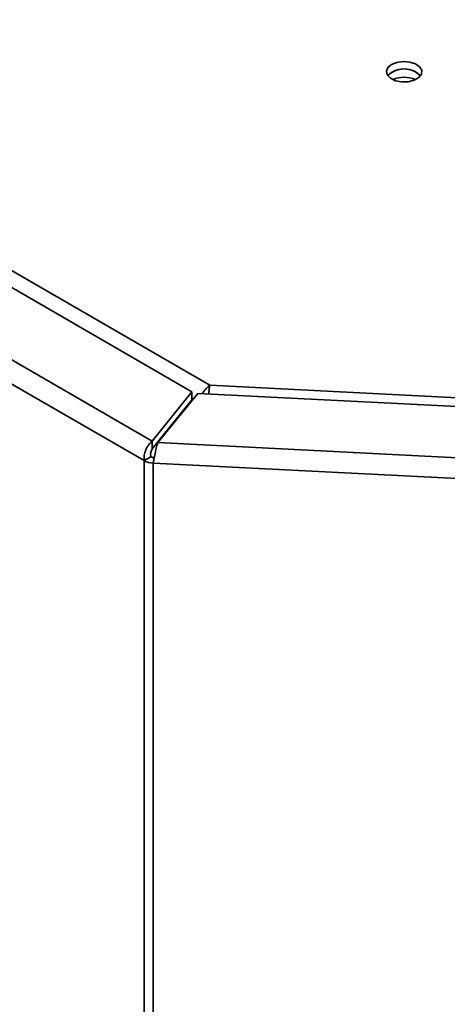
# Paper-space layout 'Blatt1' of a CAD drawing. Units: millimetres. Extents: x 0 to 4200, y 0 to 2970.
# Drawn here: x 3600 to 3667, y 1104 to 1256 of the extents above; entities that cross this region are included whole.
import ezdxf

# ---------------------------------------------------------------- set-up
doc = ezdxf.new("R2010")
doc.units = ezdxf.units.MM

psp = doc.layouts.new('Blatt1')

# ---------------------------------------------------------------- linework, layer by layer
at = {"color": 7, "linetype": 'Continuous', "lineweight": 35, "ltscale": 10}
for p, q in [((3498.01, 1275.65), (3629.76, 1199.59)), ((3626.98, 1198.58), (3494.54, 1275.03)), ((3620.82, 1190.95), (3481.33, 1271.47)), ((3619.57, 1187.92), (3479.33, 1268.87)), ((3629.76, 1199.59), (3716.39, 1195.21)), ((3626.98, 1198.58), (3620.82, 1190.95)), ((3621.72, 1190.71), (3627.88, 1198.33)), ((3626.98, 1197.35), (3626.98, 1198.58)), ((3735.12, 1192.92), (3627.88, 1198.33)), ((3626.98, 1197.35), (3620.82, 1189.73)), ((3620.82, 1190.95), (3620.82, 1189.73)), ((3621.72, 1190.71), (3734.62, 1185)), ((3620.63, 1188.53), (3619.57, 1187.92)), ((3619.57, 540.07), (3619.57, 1187.92)), ((3621.12, 1188.39), (3620.99, 1187.53)), ((3734.42, 1181.8), (3620.99, 1187.53)), ((3620.99, 1187.53), (3620.99, 539.69))]:
    psp.add_line(p, q, dxfattribs=at)
at = {"color": 1, "linetype": 'Continuous', "lineweight": 35, "ltscale": 10}
for p, q in [((3626.98, 1197.44), (3627.1, 1197.37)), ((3622.87, 1192.13), (3622.8, 1192.18)), ((3622.08, 1191.29), (3622.15, 1191.24))]:
    psp.add_line(p, q, dxfattribs=at)
at = {"color": 7, "linetype": 'Continuous', "lineweight": 35, "ltscale": 10, "flags": 128}
for points in [[(3657.89, 1249.23), (3657.32, 1248.75), (3657.09, 1248.18), (3657.23, 1247.61), (3657.72, 1247.1), (3658.5, 1246.72), (3659.46, 1246.54), (3660.47, 1246.56), (3661.39, 1246.8), (3662.11, 1247.21), (3662.51, 1247.75), (3662.56, 1248.33), (3662.24, 1248.88), (3661.59, 1249.33), (3660.71, 1249.61), (3659.71, 1249.7), (3658.73, 1249.56), (3657.89, 1249.23)], [(3657.89, 1248.01), (3657.32, 1247.53), (3657.3, 1247.5)], [(3662.37, 1247.5), (3662.35, 1247.53), (3661.78, 1248.01)]]:
    psp.add_lwpolyline(points, dxfattribs=at)
at = {"color": 7, "linetype": 'Continuous', "lineweight": 35, "ltscale": 100}
for centre, radius, start, end in [((3659.86, 1244.9), 3.65, 58.3499, 134.6383), ((3659.81, 1244.9), 3.65, 45.3617, 121.6501), ((3659.84, 1243.02), 4.24, 65.6421, 114.3579), ((3621.09, 1190.75), 3.22, 241.6839, 268.1831), ((3621.16, 1189.51), 1.12, 241.6839, 268.1831)]:
    psp.add_arc(centre, radius, start, end, dxfattribs=at)
at = {"color": 7, "linetype": 'Continuous', "lineweight": 35, "ltscale": 10}
for points, knots in [([(3629.76, 1199.59), (3629.59, 1199.46), (3629.26, 1199.19), (3628.84, 1198.71), (3628.65, 1198.4), (3628.59, 1198.3)], [0, 0, 0, 0, 0.409435, 0.811937, 1, 1, 1, 1]), ([(3629.6, 1198.2), (3629.61, 1198.47), (3629.62, 1199.03), (3629.71, 1199.4), (3629.76, 1199.59)], [0, 0, 0, 0, 0.499589, 1, 1, 1, 1])]:
    psp.add_open_spline(points, degree=3, knots=knots, dxfattribs=at)
for points in [[(3620.82, 1190.95), (3620.63, 1190.78), (3620.27, 1190.44), (3619.83, 1189.64), (3619.55, 1188.75), (3619.56, 1188.19), (3619.57, 1187.92)], [(3620.99, 1187.53), (3621.04, 1187.8), (3621.13, 1188.32), (3621.31, 1189.24), (3621.51, 1190.11), (3621.65, 1190.51), (3621.72, 1190.71)], [(3620.82, 1189.73), (3620.77, 1189.65), (3620.69, 1189.51), (3620.6, 1189.2), (3620.56, 1188.85), (3620.6, 1188.64), (3620.63, 1188.53)]]:
    psp.add_open_spline(points, degree=3, dxfattribs=at)

doc.saveas('drawing.dxf')
